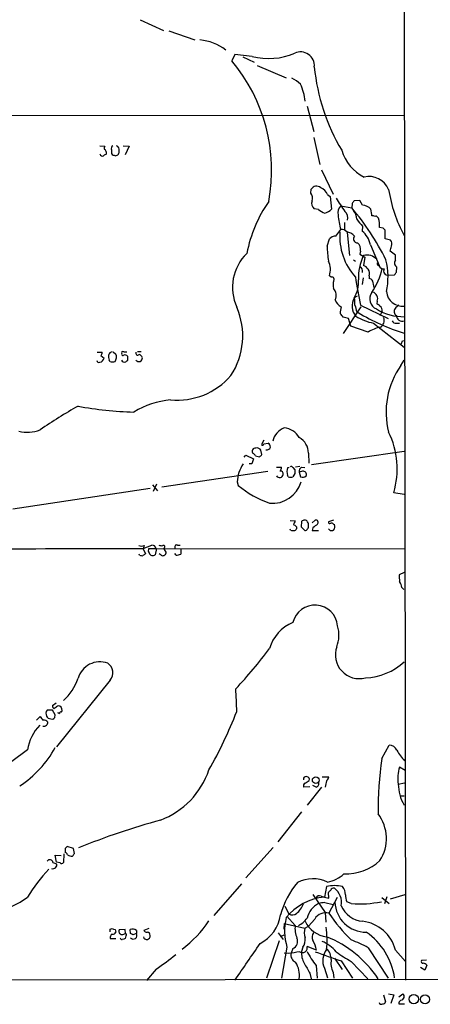
# Model space of a CAD drawing. Extents: x 18 to 1034, y 14 to 822.
# Drawn here: x 771 to 848, y 14 to 197 of the extents above; entities that cross this region are included whole.
import ezdxf

# ---------------------------------------------------------------- set-up
doc = ezdxf.new("R2010")
doc.units = 0
doc.header["$MEASUREMENT"] = 0
doc.layers.add('MAIN', color=5, linetype='CONTINUOUS')

msp = doc.modelspace()

# ---------------------------------------------------------------- linework, layer by layer
at = {"layer": 'MAIN'}
for p, q in [((842.6873, 280.5006), (843.026, 18.9653)), ((793.75, 197.2733), (798.068, 195.3259)), ((799.084, 195.2413), (803.91, 193.5479)), ((811.3607, 190.8386), (810.768, 189.6533)), ((814.578, 190.4999), (811.3607, 190.8386)), ((812.8, 190.4153), (814.9167, 189.3993)), ((815.5093, 188.8066), (820.8433, 186.5206)), ((824.738, 181.2713), (826.008, 176.5299)), ((620.014, 179.4086), (842.772, 179.5779)), ((786.2993, 173.9053), (787.2307, 173.8206)), ((790.6173, 173.9053), (791.718, 173.8206)), ((791.718, 173.8206), (790.956, 172.2119)), ((826.008, 175.4293), (827.1087, 170.4339)), ((788.416, 173.1433), (788.416, 172.6353)), ((788.924, 172.1273), (789.178, 172.0426)), ((827.4473, 169.4179), (829.564, 164.9306)), ((825.4153, 165.0999), (825.5, 165.8619)), ((828.548, 164.8459), (829.056, 164.5073)), ((829.056, 164.5073), (829.31, 162.1366)), ((833.12, 163.1526), (833.0353, 162.3906)), ((834.5593, 163.7453), (833.4587, 163.6606)), ((835.0673, 162.8986), (834.5593, 163.7453)), ((826.8547, 162.0519), (826.0927, 162.2213)), ((831.0033, 162.7293), (833.0353, 162.3906)), ((836.7607, 161.1206), (836.5913, 162.1366)), ((836.7607, 160.8666), (836.7607, 161.1206)), ((831.6807, 159.6813), (831.6807, 158.2419)), ((838.0307, 160.4433), (837.8613, 160.6126)), ((830.072, 157.1413), (831.0033, 158.3266)), ((832.1887, 157.8186), (832.612, 153.5006)), ((835.0673, 159.0039), (834.9827, 158.0726)), ((838.8773, 158.5806), (838.2, 158.7499)), ((839.216, 156.6333), (839.216, 158.2419)), ((828.4633, 155.2786), (828.8867, 156.6333)), ((836.5067, 155.5326), (838.1153, 151.6379)), ((840.232, 156.3793), (839.216, 156.6333)), ((834.644, 154.3473), (834.5593, 153.7546)), ((834.5593, 153.7546), (835.4907, 153.2466)), ((841.1633, 153.5853), (840.1473, 154.3473)), ((833.374, 152.7386), (833.7127, 152.4846)), ((835.4907, 153.2466), (835.2367, 151.6379)), ((841.1633, 152.6539), (841.1633, 153.5853)), ((839.8933, 149.8599), (840.994, 149.9446)), ((841.3327, 150.4526), (841.4173, 151.3839)), ((829.2253, 149.5213), (828.8867, 149.7753)), ((835.152, 149.3519), (834.9827, 148.1666)), ((836.2527, 149.7753), (836.2527, 149.2673)), ((833.5433, 145.7113), (834.136, 146.0499)), ((837.7767, 145.0339), (837.692, 144.5259)), ((834.7287, 144.0179), (831.4267, 139.0226)), ((833.9667, 143.0866), (834.2207, 142.9173)), ((834.644, 144.2719), (839.8087, 141.8166)), ((838.708, 143.1713), (838.2847, 142.3246)), ((832.4427, 141.8166), (831.4267, 142.0706)), ((832.866, 140.3773), (832.4427, 141.8166)), ((837.0993, 140.9699), (842.772, 136.4826)), ((841.3327, 140.9699), (841.9253, 140.9699)), ((836.0833, 139.2766), (832.866, 140.3773)), ((842.4333, 137.6679), (842.8567, 137.7526)), ((785.7913, 135.5513), (786.7227, 135.5513)), ((788.7547, 135.6359), (789.2627, 135.2126)), ((790.702, 135.6359), (791.2947, 135.6359)), ((793.242, 135.7206), (793.9193, 135.7206)), ((786.4687, 134.9586), (787.0613, 134.4506)), ((788.162, 133.8579), (787.9927, 134.1119)), ((791.464, 134.1119), (791.464, 134.7893)), ((842.1793, 133.0959), (842.772, 134.1119)), ((816.6947, 119.2106), (816.2713, 118.4486)), ((816.356, 116.5859), (816.1867, 117.3479)), ((816.6947, 118.5333), (817.5413, 118.7026)), ((825.5847, 114.7233), (842.772, 117.1786)), ((813.054, 116.0779), (813.3927, 116.4166)), ((813.3927, 116.4166), (814.832, 115.7393)), ((814.832, 115.7393), (814.4933, 114.8079)), ((815.1707, 116.3319), (815.9327, 116.1626)), ((824.992, 116.8399), (825.0767, 114.9773)), ((797.814, 110.5746), (817.4567, 113.4533)), ((814.4933, 114.8079), (813.9853, 114.8079)), ((819.0653, 114.2153), (819.9967, 114.2153)), ((821.182, 114.1306), (821.436, 114.2153)), ((822.1133, 114.1306), (822.452, 113.7073)), ((822.6213, 114.2999), (823.3833, 114.3846)), ((823.8913, 113.4533), (823.2987, 113.2839)), ((823.722, 114.2153), (824.3147, 114.1306)), ((821.2667, 112.4373), (821.0973, 112.6913)), ((822.452, 113.0299), (822.1133, 112.4373)), ((823.2987, 113.2839), (823.5527, 112.4373)), ((795.6127, 110.2359), (770.128, 106.4259)), ((796.036, 110.9133), (796.9673, 109.8126)), ((796.798, 111.0826), (796.2053, 109.7279)), ((811.784, 111.5059), (811.9533, 110.8286)), ((842.772, 109.1353), (840.8247, 109.4739)), ((821.6053, 104.3093), (822.5367, 104.2246)), ((825.6693, 103.8859), (826.262, 104.3939)), ((829.6487, 104.3939), (828.7173, 104.0553)), ((821.69, 102.5313), (821.6053, 102.7006)), ((822.7907, 103.1239), (822.7907, 102.7853)), ((823.722, 104.1399), (823.6373, 103.1239)), ((823.6373, 103.1239), (824.3147, 102.4466)), ((825.8387, 102.9546), (825.6693, 102.4466)), ((825.6693, 102.4466), (826.8547, 102.4466)), ((829.056, 102.4466), (828.7173, 102.7853)), ((829.6487, 103.6319), (829.818, 103.5473)), ((794.3427, 99.1446), (795.9513, 99.7373)), ((794.512, 99.6526), (794.3427, 99.0599)), ((794.3427, 99.0599), (794.766, 98.1286)), ((795.3587, 99.1446), (796.798, 99.1446)), ((796.798, 99.1446), (796.544, 97.9593)), ((796.7133, 99.1446), (798.1527, 99.0599)), ((798.2373, 99.2293), (798.1527, 99.0599)), ((798.1527, 99.0599), (842.8567, 99.1446)), ((798.1527, 99.0599), (798.576, 98.2979)), ((800.6927, 99.7373), (801.2007, 99.7373)), ((801.2853, 99.0599), (801.2853, 98.0439)), ((793.6653, 97.8746), (793.5807, 98.0439)), ((797.6447, 97.8746), (797.306, 98.1286)), ((800.4387, 97.8746), (800.1847, 98.2133)), ((842.772, 94.6573), (841.8407, 94.2339)), ((842.3487, 91.8633), (842.6873, 91.5246)), ((788.162, 74.6759), (778.256, 62.3146)), ((777.494, 69.9346), (778.1713, 70.4426)), ((778.0867, 69.5959), (777.748, 69.3419)), ((774.5307, 67.2253), (775.208, 67.9026)), ((778.002, 68.2413), (777.494, 69.0879)), ((777.9173, 67.7333), (778.002, 68.2413)), ((777.1553, 67.4793), (777.5787, 67.3946)), ((838.6233, 60.1133), (839.978, 62.5686)), ((772.8373, 61.7219), (767.1647, 57.4886)), ((827.532, 56.7266), (828.802, 56.7266)), ((842.9413, 57.9119), (841.9253, 58.5046)), ((824.0607, 56.4726), (824.0607, 56.1339)), ((825.246, 54.8639), (824.1453, 54.7793)), ((824.3993, 55.5413), (825.1613, 56.0493)), ((826.4313, 54.7793), (825.8387, 55.1179)), ((841.6713, 55.3719), (842.8567, 55.6259)), ((827.4473, 54.7793), (824.738, 51.4773)), ((842.1793, 53.1706), (842.772, 53.1706)), ((823.722, 50.2073), (819.3193, 44.6193)), ((778.256, 40.8939), (778.002, 42.1639)), ((778.002, 42.1639), (779.1027, 42.0793)), ((779.6107, 42.4179), (779.526, 40.8093)), ((779.8647, 43.4339), (779.8647, 42.6719)), ((781.3887, 43.4339), (780.2033, 43.7726)), ((781.558, 42.5026), (781.3887, 43.4339)), ((818.4727, 43.6033), (813.3927, 37.9306)), ((777.5787, 40.8093), (778.256, 40.5553)), ((778.9333, 40.7246), (778.256, 40.8939)), ((812.546, 36.8299), (807.466, 30.9879)), ((825.8387, 34.8826), (828.1247, 31.4959)), ((828.3787, 36.3219), (827.9553, 34.3746)), ((828.802, 34.2053), (828.7173, 35.2213)), ((840.232, 34.0359), (842.9413, 34.8826)), ((827.3627, 34.5439), (827.9553, 34.3746)), ((827.9553, 34.3746), (828.802, 34.2053)), ((828.04, 33.3586), (829.564, 33.0199)), ((830.326, 34.2899), (828.802, 31.4113)), ((832.9507, 33.1893), (832.104, 33.5279)), ((838.6233, 34.2899), (839.978, 33.1893)), ((839.5547, 34.4593), (839.1313, 33.1046)), ((820.5893, 32.6813), (821.3513, 31.2419)), ((828.1247, 31.4959), (828.2093, 29.7179)), ((820.5047, 29.4639), (820.42, 28.4479)), ((820.5047, 29.4639), (824.3147, 28.6173)), ((821.0127, 30.8186), (822.5367, 29.1253)), ((826.1773, 30.3106), (824.992, 28.9559)), ((788.162, 28.4479), (788.5853, 28.5326)), ((789.0933, 28.3633), (789.2627, 27.8553)), ((790.956, 28.3633), (789.8553, 28.2786)), ((790.5327, 27.4319), (791.0407, 27.6013)), ((791.0407, 27.6013), (790.956, 28.3633)), ((791.972, 27.6013), (791.8873, 28.3633)), ((793.0727, 27.6013), (792.3953, 27.3473)), ((793.0727, 28.1939), (793.0727, 27.6013)), ((795.3587, 28.5326), (794.4273, 28.1939)), ((819.404, 27.7706), (820.3353, 26.5006)), ((824.3147, 28.6173), (824.992, 28.9559)), ((788.162, 26.6699), (789.2627, 26.6699)), ((791.1253, 27.1779), (790.956, 26.6699)), ((819.5733, 26.2466), (817.2027, 19.3039)), ((819.8273, 27.0933), (820.5047, 27.3473)), ((821.0127, 25.0613), (819.9967, 19.3039)), ((821.3513, 23.8759), (820.5047, 23.9606)), ((822.1133, 24.8073), (821.7747, 23.9606)), ((823.976, 25.0613), (823.722, 24.2993)), ((826.516, 24.5533), (824.738, 25.2306)), ((836.0833, 24.9766), (839.8087, 19.3039)), ((841.1633, 24.5533), (843.026, 22.4366)), ((829.818, 23.0293), (831.2573, 20.9126)), ((831.088, 22.5213), (833.2047, 19.3039)), ((832.9507, 22.4366), (835.9987, 19.2193)), ((846.9207, 22.6906), (845.9893, 22.6059)), ((796.7133, 20.9973), (794.9353, 18.8806)), ((825.246, 20.2353), (825.5, 19.2193)), ((826.4313, 21.6746), (826.6007, 19.3039)), ((827.9553, 21.1666), (828.548, 19.3886)), ((829.564, 20.4046), (829.7333, 19.3039)), ((846.582, 20.8279), (845.82, 21.3359)), ((847.0053, 21.7593), (846.582, 20.8279)), ((687.9167, 18.8806), (1033.6953, 19.3886)), ((838.962, 16.2559), (839.3007, 14.9013)), ((839.8933, 16.4253), (840.8247, 16.2559)), ((840.8247, 16.2559), (840.3167, 14.6473)), ((841.756, 15.8326), (842.518, 16.4253)), ((841.756, 14.5626), (842.8567, 14.5626))]:
    msp.add_line(p, q, dxfattribs=at)
for centre, radius in [((826.354, 56.1087), 0.6194), ((844.5563, 15.4398), 0.8827), ((846.6437, 15.3914), 0.8357)]:
    msp.add_circle(centre, radius, dxfattribs=at)
for centre, radius, start, end in [((804.1724, 184.6314), 8.9416, 52.081855, 85.709808), ((817.6506, 202.2795), 12.1737, 255.38067, 293.228934), ((823.5503, 188.7877), 2.5532, 354.716788, 115.478107), ((786.6859, 169.3796), 31.4797, 349.375995, 40.092606), ((863.3064, 192.174), 37.3895, 185.558159, 210.747178), ((818.2111, 179.2537), 8.0944, 48.706467, 62.537149), ((814.4324, 181.1898), 10.0182, 5.802271, 24.443481), ((787.4847, 173.4819), 0.4234, 126.867191, 216.867191), ((789.0511, 173.3549), 0.6695, 124.698943, 198.426829), ((789.0581, 173.1434), 0.815, 347.996568, 69.214371), ((786.765, 172.4659), 0.4733, 190.296185, 296.570465), ((871.8979, 45.2236), 152.6259, 123.578058, 123.807262), ((786.7506, 172.5787), 0.7601, 344.949147, 58.65619), ((788.9662, 172.6775), 0.5518, 184.385964, 265.614036), ((789.0817, 172.8246), 0.7879, 277.020388, 10.923431), ((839.1756, 175.4846), 8.3625, 196.864161, 242.554601), ((826.5044, 165.1808), 1.2136, 50.399345, 145.858165), ((836.299, 164.3036), 3.8847, 22.294134, 104.576757), ((824.4306, 164.1841), 1.3448, 337.090085, 42.92373), ((826.389, 163.9569), 2.3349, 22.380135, 67.619865), ((866.0866, 169.8347), 26.5057, 188.805261, 208.405025), ((838.7423, 149.0032), 25.6566, 145.389816, 168.942685), ((826.8886, 163.2374), 1.2907, 160.85891, 231.928791), ((851.5134, 176.406), 24.6143, 209.812731, 216.64946), ((960.2777, 78.7394), 152.6259, 146.192738, 146.421942), ((834.7143, 160.2877), 2.6347, 44.567895, 82.300162), ((830.1571, 166.4553), 5.5041, 233.131352, 247.378774), ((826.2613, 165.7784), 4.7495, 291.99384, 309.934081), ((832.3945, 161.3891), 1.9317, 136.069688, 190.535115), ((843.7099, 162.1114), 13.2583, 184.652891, 196.586739), ((830.6788, 160.4856), 1.6394, 346.561361, 48.491551), ((795.751, 130.9467), 48.7733, 26.538521, 40.142776), ((831.1565, 160.1521), 2.8128, 2.481767, 37.967883), ((838.964, 163.4928), 5.9443, 212.786712, 229.039582), ((836.9301, 159.9367), 0.9452, 63.402419, 100.324365), ((837.5227, 160.4434), 0.3785, 26.551512, 116.585359), ((831.1735, 158.9026), 7.0282, 358.755043, 12.663124), ((842.1103, 157.0907), 11.3055, 175.87824, 222.030759), ((831.2086, 157.2178), 1.1276, 37.436933, 100.489812), ((831.72, 155.4376), 2.4954, 43.057854, 81.148052), ((831.8021, 154.437), 4.8305, 13.109303, 48.818984), ((754.3717, 73.7363), 119.7487, 44.885409, 45.114591), ((830.1907, 155.2274), 1.9175, 93.548936, 132.846529), ((834.0882, 156.6223), 0.7525, 136.394556, 273.641876), ((833.0879, 154.6753), 1.5903, 348.09724, 48.770691), ((839.458, 155.6969), 1.0319, 336.085432, 41.401133), ((819.7111, 147.6085), 8.8145, 134.235611, 204.642031), ((860.2569, 156.7604), 31.8281, 182.668446, 187.720477), ((838.1485, 155.3927), 2.2557, 332.389812, 357.100556), ((825.4963, 150.9233), 3.5795, 341.29374, 25.860639), ((842.6823, 149.6149), 8.3986, 152.440903, 184.107684), ((835.8866, 151.0674), 2.5185, 44.203673, 104.954425), ((838.1366, 152.0189), 0.3817, 160.563296, 266.800181), ((827.103, 149.5991), 12.6772, 347.299223, 14.338457), ((841.8195, 152.1247), 0.8429, 141.115162, 241.501289), ((833.7762, 150.5162), 1.2995, 353.447534, 52.944046), ((834.9262, 150.3821), 1.2936, 26.56307, 76.111999), ((835.2788, 150.2409), 1.0794, 334.448571, 41.81559), ((825.0392, 154.3954), 14.0535, 326.51867, 346.563781), ((838.9979, 151.9969), 0.9528, 202.13417, 272.935673), ((839.7641, 150.6626), 0.8131, 151.922124, 279.14372), ((714.1518, 234.8813), 152.6538, 326.192749, 326.421911), ((829.3197, 149.0751), 0.456, 316.172765, 101.945595), ((832.3148, 148.0819), 2.7508, 165.744007, 194.253974), ((828.4759, 148.6713), 5.8394, 328.573318, 3.357588), ((1315.5616, 232.2992), 488.9075, 189.747819, 190.372613), ((836.1739, 148.4568), 0.8143, 21.805329, 84.446932), ((833.5905, 147.4238), 3.5966, 2.391846, 21.796972), ((828.263, 146.0975), 1.9049, 334.848824, 43.328071), ((838.4339, 145.4658), 2.0456, 144.880399, 246.166622), ((836.5836, 145.4957), 1.2794, 338.840626, 74.290823), ((842.5036, 147.1423), 3.0515, 186.215784, 275.046027), ((831.9596, 145.8853), 2.0608, 196.851303, 244.979411), ((836.1752, 144.1879), 3.0739, 152.09362, 219.324685), ((827.8333, 144.6531), 5.8072, 356.236263, 10.499166), ((837.354, 143.426), 1.1507, 36.016391, 72.917772), ((799.4125, 138.6004), 13.3942, 326.631569, 23.462526), ((833.5437, 143.0442), 2.6417, 158.371373, 186.440071), ((661.8637, 15.4213), 211.6404, 36.756638, 36.985843), ((1130.1386, 228.3589), 308.2031, 195.832727, 196.061898), ((854.4921, 176.9138), 39.5815, 239.193263, 252.776446), ((842.7306, 151.9878), 9.8333, 238.599658, 270.734768), ((837.7202, 143.2842), 0.9942, 353.479708, 55.403622), ((841.7876, 143.1607), 0.8783, 143.812442, 238.809151), ((1010.7422, -25.3069), 239.462, 134.885408, 135.114592), ((838.836, 150.4128), 9.6013, 238.345624, 259.578849), ((837.6073, 141.4497), 1.457, 301.534335, 21.594015), ((841.1734, 141.5806), 0.6311, 197.263584, 284.619728), ((842.3903, 142.3801), 1.058, 178.418484, 291.146761), ((839.3516, 134.5253), 5.7669, 99.807289, 124.523106), ((841.4778, 137.7267), 0.9573, 317.120783, 356.478547), ((785.7658, 135.6106), 0.9587, 317.151439, 356.453861), ((788.6417, 134.8881), 0.7499, 94.313153, 168.056254), ((790.5327, 135.4666), 0.2395, 45, 224.983084), ((793.3267, 135.3989), 0.3714, 155.774365, 313.145356), ((786.1724, 134.1543), 0.4827, 195.254078, 285.242626), ((785.9608, 134.7891), 1.1514, 287.097241, 342.902759), ((790.277, 134.7892), 2.3826, 173.877836, 196.515207), ((788.6277, 135.0011), 1.2344, 247.835724, 292.159978), ((787.9076, 134.6941), 1.4509, 324.807078, 20.938279), ((790.8872, 134.4058), 0.6758, 205.780123, 290.62848), ((790.5326, 135.1703), 0.2117, 143.124688, 323.140927), ((790.9136, 134.4082), 0.6695, 34.698943, 108.426829), ((706.6572, 218.6051), 119.7134, 314.876914, 315.106131), ((793.5287, 134.469), 0.648, 213.442375, 5.872478), ((793.4115, 134.3661), 0.7804, 12.522437, 77.477563), ((854.1303, 124.4937), 14.7249, 144.25407, 194.790679), ((800.7194, 139.6773), 12.9962, 264.27379, 319.478945), ((801.4295, 109.2954), 17.5655, 96.560172, 120.309524), ((829.0973, 42.9529), 94.9741, 119.565535, 124.56985), ((793.8206, 185.2634), 60.8165, 259.018264, 268.81672), ((772.8124, 127.39), 6.6767, 256.278663, 291.026606), ((821.6679, 118.3537), 3.3512, 110.309717, 168.159948), ((820.2175, 117.961), 3.5472, 29.701607, 85.356008), ((826.1789, 113.9314), 15.3091, 343.072191, 26.384287), ((821.7666, 116.88), 3.2257, 359.287703, 61.642582), ((815.1707, 117.1786), 0.5987, 81.876665, 224.993233), ((815.4387, 116.9386), 0.8527, 28.687149, 102.420938), ((816.483, 118.491), 0.2159, 191.325546, 11.299523), ((817.2065, 118.2447), 0.8169, 263.780636, 338.145192), ((816.3381, 117.5354), 1.6763, 13.988163, 44.129898), ((814.4504, 116.035), 0.7791, 22.400936, 67.599064), ((815.6366, 116.882), 0.778, 292.371723, 337.628278), ((817.5416, 111.4211), 5.7582, 143.972919, 179.156188), ((818.4721, 114.3002), 1.527, 326.315136, 356.812677), ((819.8697, 112.9877), 0.4826, 344.731346, 105.257201), ((823.077, 113.2969), 2.0703, 156.253039, 197.00913), ((821.7747, 113.9614), 0.3785, 26.551512, 116.585359), ((991.8019, 113.3686), 169.3502, 179.885409, 180.114592), ((824.1311, 113.4675), 0.8524, 118.681808, 192.438404), ((824.0182, 112.8605), 0.6062, 335.240042, 102.082875), ((819.6532, 112.9693), 0.6907, 211.672165, 350.945436), ((821.69, 113.2832), 0.9459, 243.415987, 296.584013), ((823.9478, 113.1992), 0.8583, 242.59001, 316.335951), ((823.6527, 124.7087), 18.153, 229.87279, 251.175691), ((818.314, 113.043), 5.5407, 264.628345, 343.893955), ((991.6822, 19.216), 189.3057, 153.31696, 153.546156), ((824.3734, 103.4384), 0.9573, 93.51548, 132.879217), ((824.3824, 103.9451), 0.4539, 14.051552, 98.578205), ((826.3565, 103.9478), 0.456, 316.146296, 101.960489), ((822.1559, 103.6752), 1.2351, 247.839382, 275.892458), ((821.8593, 102.4466), 1.1516, 36.024081, 72.896174), ((822.3504, 102.8953), 0.4538, 261.419912, 345.972943), ((824.2184, 103.2286), 0.7879, 277.020388, 10.923431), ((824.3993, 103.5896), 0.6294, 340.344339, 47.723862), ((995.5771, -108.3444), 271.0321, 128.546032, 128.775228), ((828.9713, 103.9989), 0.2602, 167.480746, 310.60607), ((829.2255, 103.3769), 0.9456, 259.674018, 296.58673), ((829.31, 103.4625), 0.3787, 26.571817, 116.55152), ((829.0562, 103.1521), 0.8582, 313.663829, 27.41899), ((765.302, 6219.3006), 6120.2249, 269.72812837, 270.27187172), ((794.004, 101.1337), 1.5658, 251.068631, 288.931369), ((796.0505, 98.7861), 0.7791, 152.606206, 218.799924), ((795.9867, 98.9966), 0.7415, 11.51299, 92.736234), ((797.7715, 101.2175), 1.5791, 249.609571, 277.70781), ((798.1103, 99.441), 0.2468, 300.959776, 120.97172), ((800.5403, 99.3986), 0.3714, 65.774365, 223.145356), ((794.1312, 99.019), 1.2356, 247.848128, 275.890077), ((879.1946, -29.0522), 152.6537, 123.578078, 123.807241), ((796.0967, 98.4636), 0.6741, 194.230026, 311.572129), ((797.9734, 98.3875), 0.6092, 237.345584, 351.54271), ((800.3961, 100.2889), 2.4147, 271.010871, 291.607537), ((846.9676, 93.9376), 5.1355, 176.692372, 190.929647), ((839.2003, 91.2838), 3.2013, 10.42923, 31.655927), ((826.2147, 84.3853), 4.2119, 4.98506, 166.844694), ((824.6908, 78.693), 7.1329, 111.183419, 165.176466), ((824.9545, 83.0376), 5.719, 337.582047, 17.43662), ((738.7414, 140.6357), 99.316, 317.12998, 322.748247), ((834.4361, 79.3934), 4.4427, 160.770574, 284.857978), ((786.2827, 73.8595), 4.209, 69.761493, 164.07162), ((786.657, 76.0675), 2.0498, 317.241948, 58.148394), ((835.1419, 86.3725), 11.2815, 272.201661, 312.557962), ((772.7922, 78.2224), 9.9731, 312.469544, 341.23749), ((161.9945, 44.9713), 650.1429, 2.1034353, 2.4768151), ((778.4515, 69.9942), 0.9594, 183.561805, 222.837328), ((778.6792, 69.0884), 0.7801, 77.451277, 139.41862), ((778.4357, 69.1205), 0.8383, 333.716168, 60.480645), ((944.7709, 194.5518), 211.6403, 216.756633, 216.985837), ((777.2859, 68.4722), 1.0158, 142.689001, 208.512776), ((777.1637, 68.3173), 0.8381, 203.187819, 269.425694), ((776.986, -184.9119), 254.0003, 89.885409, 90.114591), ((693.0605, 152.2264), 119.7487, 314.893901, 315.12305), ((820.9046, 153.2249), 94.6305, 243.3271, 243.556364), ((779.0846, 68.4407), 0.3252, 71.592905, 170.334933), ((733.492, 99.4549), 83.9883, 330.421193, 338.617852), ((781.1775, 60.4093), 8.4429, 135.813877, 171.056021), ((775.9275, 66.3572), 0.8935, 36.333815, 103.692526), ((775.8444, 66.9178), 0.8035, 260.804953, 357.774655), ((840.099, 61.1778), 1.3961, 19.216254, 94.972229), ((760.4975, 71.7773), 19.9796, 303.064502, 331.177836), ((849.6203, 66.1948), 9.384, 209.056087, 223.883028), ((908.2171, 50.3676), 70.2729, 172.028316, 180.406855), ((792.0214, 63.0013), 15.3519, 291.147854, 340.973993), ((824.5808, 56.1823), 0.5955, 347.095522, 150.83141), ((827.1744, 57.1322), 1.6774, 315.886457, 346.006836), ((847.4318, 56.4815), 5.8664, 159.826559, 190.902902), ((824.6534, 55.0333), 0.5681, 116.574073, 206.56054), ((826.2705, 55.4143), 0.655, 284.210201, 26.893637), ((831.7117, 54.6305), 3.5901, 158.185254, 177.624553), ((849.4341, 55.463), 7.7633, 180.672361, 210.890598), ((831.7711, 45.2618), 7.704, 327.724058, 36.724874), ((832.5778, -79.7148), 133.0876, 105.255175, 112.186918), ((864.7214, -41.0592), 119.7487, 134.893867, 135.123016), ((779.5686, 41.9525), 0.778, 22.371722, 67.628278), ((781.1346, 43.5182), 1.526, 236.303684, 273.181913), ((654.4002, 126.9159), 152.6261, 326.192728, 326.421931), ((776.9766, 40.712), 0.6099, 9.179699, 144.832517), ((777.5923, 40.3498), 0.6948, 247.34715, 17.203981), ((779.1912, 41.0362), 0.4044, 230.386678, 325.873798), ((831.9919, 47.9523), 9.2682, 267.551801, 312.763062), ((798.3924, 18.7998), 29.9272, 136.132087, 148.639382), ((827.271, 43.5326), 6.4909, 281.346287, 311.783816), ((833.9407, 27.5395), 14.5489, 139.002903, 165.945609), ((825.8381, 31.5766), 6.214, 64.145032, 117.591446), ((829.8603, 30.5742), 5.9356, 75.54445, 104.454616), ((829.4371, 34.9247), 0.7785, 112.378134, 157.605454), ((829.7513, 35.4211), 0.6502, 84.112295, 159.895686), ((827.7627, 33.3822), 3.3819, 349.500132, 52.574061), ((829.513, 34.8656), 2.338, 358.340676, 38.527766), ((836.067, 34.9809), 4.221, 182.484836, 200.135029), ((765.6492, 43.4033), 11.5406, 286.58174, 308.524664), ((828.9931, 23.8945), 10.5314, 95.655321, 140.701827), ((819.769, 34.8275), 4.6246, 310.798164, 338.127041), ((828.8802, 29.4254), 4.2743, 118.286411, 165.717322), ((827.024, 33.8666), 0.7573, 63.431565, 153.431565), ((829.5274, 18.7108), 14.7231, 95.798183, 100.458938), ((835.728, 33.6856), 5.8303, 182.381812, 270.164115), ((834.6117, 52.0569), 18.9406, 264.968964, 281.966089), ((822.0044, 32.4154), 1.343, 240.902301, 305.835732), ((828.2409, 29.0695), 2.4081, 76.52583, 148.97626), ((853.4796, 47.6857), 29.5608, 213.404079, 226.015486), ((835.4683, 34.6314), 4.761, 203.068382, 265.168499), ((788.9815, 41.6746), 21.0966, 306.53052, 326.308652), ((812.5504, 32.2426), 7.3703, 298.059454, 350.866), ((831.6454, 28.1428), 11.0703, 167.363408, 196.162302), ((821.7258, 32.4246), 3.5854, 293.044575, 327.153395), ((828.9933, 32.048), 5.0768, 205.18905, 263.046605), ((834.2283, 22.778), 7.1586, 14.358871, 83.269403), ((789.136, 26.7121), 0.9749, 124.392598, 182.480873), ((661.162, 28.1939), 127.0003, 359.885409, 0.114591), ((831.1618, 155.4403), 133.8593, 251.453817, 251.683013), ((788.67, 28.1939), 0.6826, 262.87186, 330.261365), ((790.4058, 28.0247), 0.6062, 155.240042, 282.082875), ((790.9771, 27.3684), 0.2414, 307.88123, 74.726148), ((792.3318, 27.2414), 1.2067, 52.122518, 111.613613), ((792.4931, 27.2626), 0.6713, 219.087649, 30.300671), ((791.9293, 27.0504), 0.5525, 32.502209, 85.567893), ((795.02, 28.5328), 0.6827, 209.760495, 277.126057), ((795.0251, 27.273), 0.5877, 358.986021, 82.215954), ((826.8549, 28.5325), 4.3587, 172.183328, 204.072868), ((827.4531, 27.8756), 3.2249, 166.703222, 198.744525), ((826.9853, 26.986), 1.3204, 143.543207, 209.726043), ((811.3445, 26.3653), 17.1216, 354.209558, 8.129913), ((828.7221, 17.6407), 12.3958, 8.106178, 55.491239), ((790.4539, 26.9419), 0.4413, 193.444223, 269.234025), ((833.0295, -100.4221), 133.8752, 108.317001, 108.54617), ((794.9777, 27.1356), 0.6394, 191.309933, 11.309932), ((-879.6316, 1186.4989), 2054.8941, 325.3771372, 325.6063206), ((821.5207, 26.1619), 1.4786, 293.628046, 23.631597), ((821.6346, 26.5581), 2.779, 327.410209, 5.807631), ((820.2977, 23.2025), 6.3633, 12.255937, 29.451828), ((824.4209, 19.226), 7.6017, 41.014478, 65.841366), ((820.577, 7.6559), 20.8661, 33.653665, 68.04404), ((823.4841, 1.6835), 26.4822, 61.591116, 69.055099), ((907.0497, -483.9989), 515.0544, 99.34866, 99.577823), ((823.2047, 23.6172), 1.4707, 166.49669, 246.626957), ((823.8792, 24.9645), 0.8991, 236.523807, 17.215645), ((827.2593, 23.9563), 3.5539, 174.461538, 211.528078), ((837.3159, 30.5553), 14.0478, 206.444848, 219.210863), ((1252.0009, 1229.8705), 1278.6163, 250.5509525, 250.7801348), ((831.1019, 22.5443), 3.435, 142.446866, 203.645614), ((826.3968, 22.7892), 2.8285, 359.718436, 45.518513), ((844.1305, 43.0892), 23.4844, 233.485623, 241.572142), ((764.0333, 68.7128), 57.8338, 304.406961, 308.904067), ((818.7689, 19.8119), 4.5684, 352.546747, 32.51217), ((1290.3876, 275.1664), 530.4211, 208.496732, 208.725915), ((833.2468, 22.1403), 4.0713, 171.027008, 205.234456), ((846.2221, 22.3942), 0.3147, 137.717737, 289.667298), ((846.2648, 21.1247), 0.9752, 40.596197, 86.284406), ((838.5302, 14.8929), 0.4219, 190.420252, 308.475292), ((838.8604, 15.0113), 0.4538, 261.419912, 345.972943), ((842.5322, 14.5484), 0.7763, 117.037032, 178.951933), ((842.1192, 15.8981), 0.661, 275.217189, 52.894347)]:
    msp.add_arc(centre, radius, start, end, dxfattribs=at)

doc.saveas('drawing.dxf')
